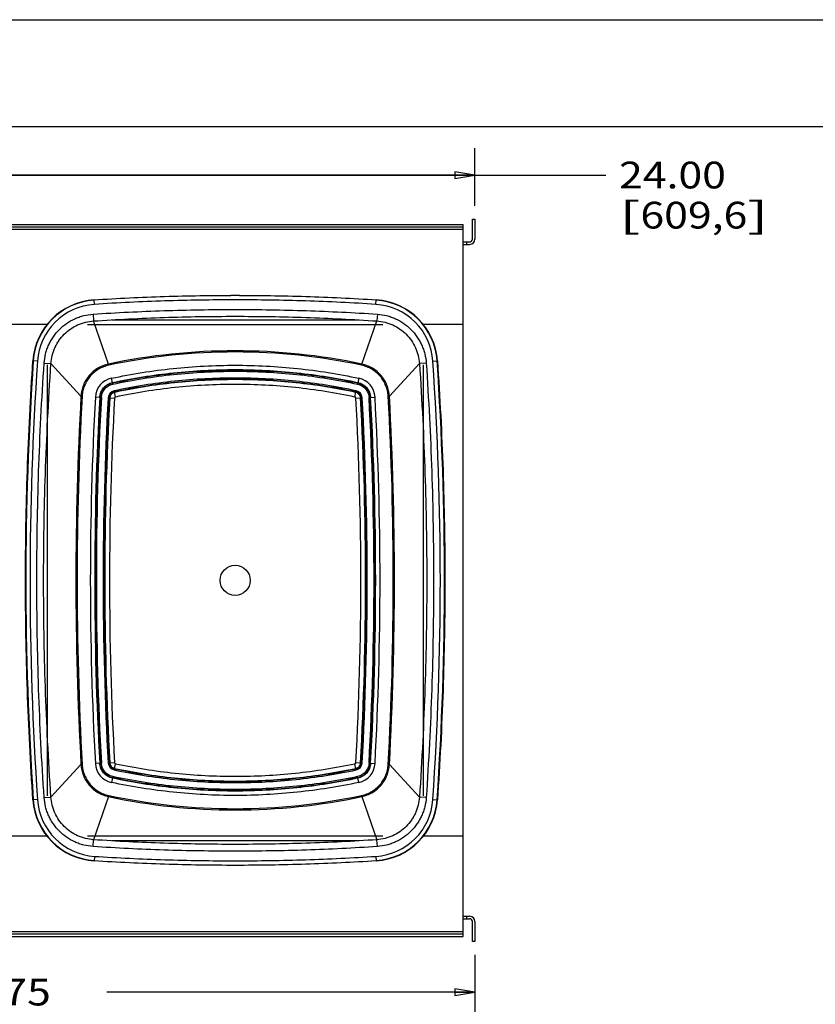
# Model space of a CAD drawing. Units: inches. Extents: x 0 to 17, y 0 to 11.
# Drawn here: x 6.8 to 10.5, y 6.4 to 11 of the extents above; entities that cross this region are included whole.
import ezdxf
from ezdxf.enums import TextEntityAlignment as Align

# ---------------------------------------------------------------- set-up
doc = ezdxf.new("R2010")
doc.units = ezdxf.units.IN
doc.header["$LTSCALE"] = 0.935
doc.header["$MEASUREMENT"] = 0
doc.layers.get('0').update_dxf_attribs({"linetype": 'CONTINUOUS'})
doc.layers.add('02___PRT_ALL_AXES', color=7, linetype='CONTINUOUS')
doc.layers.add('06___PRT_ALL_SURFS', color=7, linetype='CONTINUOUS')
doc.styles.get("Standard").update_dxf_attribs({"font": 'bluprnt.ttf'})
doc.dimstyles.new('DIMSTYLE_1', dxfattribs={"dimtxt": 0.125, "dimasz": 0.09375, "dimexe": 0.125, "dimexo": 0.0625, "dimgap": 0.0625, "dimtad": 0, "dimtih": 1, "dimtoh": 1, "dimlfac": 5.333333, "dimzin": 4, "dimdsep": 46, "dimtxsty": 'Standard', "dimblk": 'CLOSED', "dimblk1": 'CLOSED', "dimblk2": 'CLOSED', "dimcen": 0.09, "dimadec": 3, "dimazin": 1, "dimtfac": 1, "dimtdec": 3, "dimtofl": 0, "dimtmove": 0, "dimatfit": 3, "dimldrblk": 'CLOSED', "dimfxl": 0, "dimtolj": 1, "dimtzin": 4, "dimarcsym": 0})

# ---------------------------------------------------------------- blocks, each defined once
blk = doc.blocks.new('_CLOSED')
at = {"color": 0, "linetype": 'ByBlock'}
for p, q in [((0, 0), (-1, 0.167)), ((-1, 0.167), (-1, -0.167)), ((-1, -0.167), (0, 0)), ((-1, 0), (0, 0))]:
    blk.add_line(p, q, dxfattribs=at)
blk = doc.blocks.new('*D1')
at = {"color": 7, "linetype": 'Continuous'}
for p, q in [((4.6218, 6.6681), (4.6218, 6.3299)), ((8.8878, 6.6285), (8.8878, 6.3299)), ((4.6218, 6.4549), (6.3423, 6.4549)), ((8.8878, 6.4549), (7.1673, 6.4549))]:
    blk.add_line(p, q, dxfattribs=at)
at = {"color": 7, "linetype": 'Continuous', "xscale": 0.09375, "yscale": 0.09375, "zscale": 0.09375, "rotation": 180}
blk.add_blockref('_CLOSED', (4.6218, 6.4549), dxfattribs=at)
at = {"color": 7, "linetype": 'Continuous', "xscale": 0.09375, "yscale": 0.09375, "zscale": 0.09375}
blk.add_blockref('_CLOSED', (8.8878, 6.4549), dxfattribs=at)
at = {"color": 7, "linetype": 'Continuous'}
for s, p, p2 in [('22.75', (6.4048, 6.3924), (6.9048, 6.3924)), ('[', (6.4048, 6.2049), (6.5048, 6.2049)), ('577,9', (6.5048, 6.2049), (7.0048, 6.2049)), (']', (7.0048, 6.2049), (7.1048, 6.2049))]:
    blk.add_text(s, height=0.125, dxfattribs=at).set_placement(p, p2, align=Align.FIT)
blk = doc.blocks.new('*D2')
at = {"color": 7, "linetype": 'Continuous'}
for p, q in [((4.3874, 10.0908), (4.3874, 10.3989)), ((8.8878, 10.1304), (8.8878, 10.3989)), ((4.3874, 10.2739), (6.6376, 10.2739)), ((8.8878, 10.2739), (6.6376, 10.2739)), ((6.6376, 10.2739), (9.4995, 10.2739))]:
    blk.add_line(p, q, dxfattribs=at)
at = {"color": 7, "linetype": 'Continuous', "xscale": 0.09375, "yscale": 0.09375, "zscale": 0.09375, "rotation": 180}
blk.add_blockref('_CLOSED', (4.3874, 10.2739), dxfattribs=at)
at = {"color": 7, "linetype": 'Continuous', "xscale": 0.09375, "yscale": 0.09375, "zscale": 0.09375}
blk.add_blockref('_CLOSED', (8.8878, 10.2739), dxfattribs=at)
at = {"color": 7, "linetype": 'Continuous'}
for s, p, p2 in [('24.00', (9.562, 10.2114), (10.062, 10.2114)), ('[', (9.562, 10.0239), (9.662, 10.0239)), ('609,6', (9.662, 10.0239), (10.162, 10.0239)), (']', (10.162, 10.0239), (10.262, 10.0239))]:
    blk.add_text(s, height=0.125, dxfattribs=at).set_placement(p, p2, align=Align.FIT)

msp = doc.modelspace()

# ---------------------------------------------------------------- linework, layer by layer
at = {"color": 7, "linetype": 'Continuous'}
for p, q in [((0, 11), (17, 11)), ((0.5, 10.5), (16.5, 10.5)), ((5.0437, 10.0435), (8.8329, 10.0435)), ((8.8329, 6.7388), (8.8329, 10.0435)), ((8.8765, 10.0679), (8.8878, 10.0679)), ((8.8765, 9.9742), (8.8765, 10.0679)), ((8.8878, 10.0679), (8.8878, 9.9742)), ((8.8329, 10.0201), (4.6854, 10.0201)), ((8.8329, 9.961), (8.8634, 9.961)), ((8.8329, 9.9498), (8.8634, 9.9498)), ((8.8484, 9.961), (8.8484, 9.9498)), ((6.8865, 9.5748), (6.6317, 9.5748)), ((7.076, 9.5748), (8.4579, 9.5748)), ((8.8329, 9.5748), (8.6473, 9.5748)), ((6.8885, 7.3717), (6.8885, 9.3873)), ((8.6454, 9.3873), (8.6454, 7.3717)), ((6.8865, 7.1842), (6.6317, 7.1842)), ((8.4579, 7.1842), (7.076, 7.1842)), ((8.8329, 7.1842), (8.6473, 7.1842)), ((8.8329, 6.8092), (8.8634, 6.8092)), ((8.8329, 6.7979), (8.8634, 6.7979)), ((8.8484, 6.8092), (8.8484, 6.7979)), ((8.8765, 6.691), (8.8765, 6.7848)), ((8.8878, 6.7848), (8.8878, 6.691)), ((4.6854, 6.7388), (8.8329, 6.7388)), ((8.8329, 6.7154), (8.8329, 6.7378)), ((5.2781, 6.7154), (8.8329, 6.7154)), ((8.8878, 6.691), (8.8765, 6.691))]:
    msp.add_line(p, q, dxfattribs=at)
at = {"color": 9, "linetype": 'Continuous'}
for p, q in [((5.0437, 10.0323), (8.8329, 10.0323)), ((5.0437, 10.0212), (8.8329, 10.0212)), ((7.1085, 9.6695), (7.1071, 9.6906)), ((8.4254, 9.6695), (8.4268, 9.6906)), ((7.1021, 9.6236), (7.1042, 9.5918)), ((8.4318, 9.6236), (8.4297, 9.5918)), ((7.1744, 9.3903), (7.1042, 9.5918)), ((7.1909, 9.5973), (8.3429, 9.5973)), ((8.3594, 9.3903), (8.4297, 9.5918)), ((6.8423, 9.4041), (6.8212, 9.4055)), ((6.8735, 9.3948), (6.9053, 9.3927)), ((7.0458, 9.2401), (6.9053, 9.3927)), ((8.4881, 9.2401), (8.6286, 9.3927)), ((8.6604, 9.3948), (8.6286, 9.3927)), ((8.6915, 9.4041), (8.7127, 9.4055)), ((7.2074, 9.2364), (7.2024, 9.26)), ((8.3265, 9.2364), (8.3315, 9.26)), ((7.1785, 9.232), (7.2026, 9.2307)), ((8.3313, 9.2307), (8.3554, 9.232)), ((7.0458, 7.5188), (6.9053, 7.3663)), ((7.1785, 7.5269), (7.2026, 7.5282)), ((7.2024, 7.499), (7.2074, 7.5226)), ((8.3315, 7.499), (8.3265, 7.5226)), ((8.3313, 7.5282), (8.3554, 7.5269)), ((8.4881, 7.5188), (8.6286, 7.3663)), ((6.8735, 7.3641), (6.9053, 7.3663)), ((7.1744, 7.3686), (7.1042, 7.1671)), ((8.3594, 7.3686), (8.4297, 7.1671)), ((8.6604, 7.3641), (8.6286, 7.3663)), ((6.8423, 7.3549), (6.8212, 7.3535)), ((8.6915, 7.3549), (8.7127, 7.3535)), ((7.1021, 7.1354), (7.1042, 7.1671)), ((8.3429, 7.1617), (7.1909, 7.1617)), ((8.4318, 7.1354), (8.4297, 7.1671)), ((7.1085, 7.0895), (7.1071, 7.0683)), ((8.4254, 7.0895), (8.4268, 7.0683)), ((5.2781, 6.7378), (8.8329, 6.7378)), ((5.2781, 6.7267), (8.8329, 6.7267))]:
    msp.add_line(p, q, dxfattribs=at)
at = {"color": 7, "linetype": 'Continuous'}
for centre, radius, start, end in [((8.8634, 9.9742), 0.0244, 270, 360), ((8.8634, 9.9742), 0.0131, 270, 360), ((7.127, 9.3847), 0.3065, 93.7268, 176.1167), ((8.4068, 9.3847), 0.3065, 3.8833, 86.2732), ((7.127, 7.3742), 0.3065, 183.8833, 266.2732), ((8.4068, 7.3742), 0.3065, 273.7268, 356.1167), ((8.8634, 6.7848), 0.0244, 0, 90), ((8.8634, 6.7848), 0.0131, 0, 90)]:
    msp.add_arc(centre, radius, start, end, dxfattribs=at)
at = {"color": 9, "linetype": 'Continuous'}
for centre, radius, start, end in [((7.127, 9.3847), 0.305, 93.7268, 176.1167), ((7.127, 9.3847), 0.2853, 93.7268, 176.1167), ((8.4068, 9.3847), 0.2853, 3.8833, 86.2732), ((8.4068, 9.3847), 0.305, 3.8833, 86.2732), ((21.9151, 8.3795), 15.1272, 176.11128, 183.88872), ((21.9151, 8.3795), 15.1075, 176.11127, 183.88873), ((-6.3812, 8.3795), 15.1075, 356.11127, 3.88873), ((-6.3812, 8.3795), 15.1272, 356.11128, 3.88872), ((22.6833, 8.3795), 15.5264, 176.85261, 183.14739), ((22.6833, 8.3795), 15.5041, 176.85261, 183.14739), ((-7.1495, 8.3795), 15.5041, 356.85261, 3.14739), ((-7.1495, 8.3795), 15.5264, 356.85261, 3.14739), ((7.127, 7.3742), 0.305, 183.8833, 266.2732), ((7.127, 7.3742), 0.2853, 183.8833, 266.2732), ((8.4068, 7.3742), 0.2853, 273.7268, 356.1167), ((8.4068, 7.3742), 0.305, 273.7268, 356.1167)]:
    msp.add_arc(centre, radius, start, end, dxfattribs=at)
at = {"color": 7, "linetype": 'Continuous'}
for points, knots in [([(7.1071, 9.6906), (7.162, 9.6942), (7.2719, 9.7004), (7.4368, 9.7069), (7.6019, 9.7108), (7.7669, 9.7121), (7.932, 9.7108), (8.097, 9.7069), (8.262, 9.7004), (8.3719, 9.6942), (8.4268, 9.6906)], [0, 0, 0, 0, 0.125, 0.250001, 0.375001, 0.5, 0.625, 0.749999, 0.875, 1, 1, 1, 1]), ([(6.8212, 7.3535), (6.8154, 7.4388), (6.8052, 7.6097), (6.7944, 7.8661), (6.7878, 8.1228), (6.7856, 8.3795), (6.7878, 8.6362), (6.7944, 8.8928), (6.8052, 9.1493), (6.8154, 9.3201), (6.8212, 9.4055)], [0, 0, 0, 0, 0.125, 0.25, 0.375, 0.5, 0.625, 0.75, 0.875, 1, 1, 1, 1]), ([(8.7127, 9.4055), (8.7185, 9.3201), (8.7286, 9.1493), (8.7395, 8.8928), (8.7461, 8.6362), (8.7482, 8.3795), (8.7461, 8.1228), (8.7395, 7.8661), (8.7286, 7.6097), (8.7185, 7.4388), (8.7127, 7.3535)], [0, 0, 0, 0, 0.125, 0.25, 0.375, 0.5, 0.625, 0.75, 0.875, 1, 1, 1, 1]), ([(8.4268, 7.0683), (8.3719, 7.0648), (8.262, 7.0586), (8.097, 7.052), (7.932, 7.0482), (7.7669, 7.0469), (7.6019, 7.0482), (7.4368, 7.052), (7.2719, 7.0586), (7.162, 7.0648), (7.1071, 7.0683)], [0, 0, 0, 0, 0.125, 0.250001, 0.375001, 0.5, 0.625, 0.749999, 0.875, 1, 1, 1, 1])]:
    msp.add_open_spline(points, degree=3, knots=knots, dxfattribs=at)
at = {"color": 9, "linetype": 'Continuous'}
for points, knots in [([(8.4267, 9.6891), (8.3169, 9.6963), (8.152, 9.7041), (7.932, 9.7093), (7.7669, 9.7105), (7.6019, 9.7093), (7.3819, 9.7041), (7.217, 9.6963), (7.1072, 9.6891)], [0, 0, 0, 0, 0.249996, 0.374998, 0.5, 0.625002, 0.750004, 1, 1, 1, 1]), ([(8.4254, 9.6695), (8.3158, 9.6766), (8.1512, 9.6844), (7.9317, 9.6896), (7.7669, 9.6909), (7.6022, 9.6896), (7.3826, 9.6844), (7.2181, 9.6766), (7.1085, 9.6695)], [0, 0, 0, 0, 0.249996, 0.374998, 0.5, 0.625002, 0.750004, 1, 1, 1, 1]), ([(6.8735, 9.3948), (6.8745, 9.4095), (6.878, 9.4314), (6.8864, 9.4596), (6.8946, 9.4801), (6.9047, 9.4997), (6.9203, 9.5246), (6.9439, 9.553), (6.978, 9.5814), (7.01, 9.5997), (7.0373, 9.6106), (7.0655, 9.6191), (7.0874, 9.6226), (7.1021, 9.6236)], [0, 0, 0, 0, 0.124951, 0.18749, 0.25003, 0.312569, 0.375109, 0.500062, 0.625015, 0.749969, 0.812508, 0.875047, 1, 1, 1, 1]), ([(7.1021, 9.6236), (7.2127, 9.631), (7.3789, 9.6392), (7.6006, 9.6446), (7.7669, 9.6459), (7.9333, 9.6446), (8.155, 9.6392), (8.3212, 9.631), (8.4318, 9.6236)], [0, 0, 0, 0, 0.249996, 0.374998, 0.5, 0.625002, 0.750004, 1, 1, 1, 1]), ([(8.4318, 9.6236), (8.4464, 9.6226), (8.4684, 9.6191), (8.4965, 9.6106), (8.5238, 9.5997), (8.5559, 9.5814), (8.5899, 9.553), (8.6135, 9.5246), (8.6292, 9.4997), (8.6392, 9.4801), (8.6474, 9.4596), (8.6559, 9.4314), (8.6594, 9.4095), (8.6604, 9.3948)], [0, 0, 0, 0, 0.124953, 0.187492, 0.250031, 0.374985, 0.499938, 0.624892, 0.687431, 0.749971, 0.812511, 0.875049, 1, 1, 1, 1]), ([(6.9053, 9.3927), (6.9061, 9.4054), (6.9092, 9.4245), (6.9165, 9.449), (6.9236, 9.4669), (6.9324, 9.484), (6.946, 9.5057), (6.9665, 9.5304), (6.9962, 9.5551), (7.0241, 9.571), (7.0479, 9.5806), (7.0724, 9.5879), (7.0914, 9.591), (7.1042, 9.5918)], [0, 0, 0, 0, 0.12495, 0.187489, 0.250028, 0.312567, 0.375107, 0.50006, 0.625014, 0.749968, 0.812508, 0.875047, 1, 1, 1, 1]), ([(7.1042, 9.5918), (7.2145, 9.5993), (7.3801, 9.6074), (7.6011, 9.6128), (7.7669, 9.6141), (7.9327, 9.6128), (8.1537, 9.6074), (8.3194, 9.5993), (8.4297, 9.5918)], [0, 0, 0, 0, 0.249996, 0.374998, 0.5, 0.625002, 0.750004, 1, 1, 1, 1]), ([(8.4297, 9.5918), (8.4424, 9.591), (8.4615, 9.5879), (8.486, 9.5806), (8.5098, 9.571), (8.5377, 9.5551), (8.5673, 9.5304), (8.5919, 9.5008), (8.6078, 9.4728), (8.6173, 9.449), (8.6247, 9.4245), (8.6277, 9.4054), (8.6286, 9.3927)], [0, 0, 0, 0, 0.124969, 0.187516, 0.250063, 0.375033, 0.500003, 0.624972, 0.749942, 0.812489, 0.875035, 1, 1, 1, 1]), ([(6.8735, 7.3641), (6.8678, 7.4486), (6.8578, 7.6177), (6.8471, 7.8715), (6.8407, 8.1254), (6.8386, 8.3795), (6.8407, 8.6335), (6.8471, 8.8875), (6.8578, 9.1413), (6.8678, 9.3103), (6.8735, 9.3948)], [0, 0, 0, 0, 0.125001, 0.250002, 0.375002, 0.500002, 0.625002, 0.750001, 0.875001, 1, 1, 1, 1]), ([(6.9053, 7.3663), (6.8994, 7.4532), (6.8893, 7.6249), (6.8787, 7.8801), (6.8725, 8.1309), (6.8704, 8.3795), (6.8725, 8.6281), (6.8787, 8.8789), (6.8893, 9.134), (6.8994, 9.3058), (6.9053, 9.3927)], [0, 0, 0, 0, 0.128901, 0.254458, 0.377786, 0.5, 0.622214, 0.745542, 0.871099, 1, 1, 1, 1]), ([(8.6286, 9.3927), (8.6344, 9.3058), (8.6445, 9.134), (8.6551, 8.8789), (8.6614, 8.6281), (8.6634, 8.3795), (8.6614, 8.1309), (8.6551, 7.8801), (8.6445, 7.6249), (8.6344, 7.4532), (8.6286, 7.3663)], [0, 0, 0, 0, 0.128901, 0.254458, 0.377786, 0.5, 0.622214, 0.745542, 0.871099, 1, 1, 1, 1]), ([(8.6604, 9.3948), (8.666, 9.3103), (8.676, 9.1413), (8.6867, 8.8875), (8.6932, 8.6335), (8.6953, 8.3795), (8.6932, 8.1254), (8.6867, 7.8715), (8.676, 7.6177), (8.666, 7.4486), (8.6604, 7.3641)], [0, 0, 0, 0, 0.125001, 0.250002, 0.375002, 0.500002, 0.625002, 0.750001, 0.875001, 1, 1, 1, 1]), ([(8.3311, 9.2582), (8.2385, 9.2779), (8.0511, 9.3076), (7.7669, 9.3225), (7.4828, 9.3076), (7.2953, 9.2779), (7.2027, 9.2582)], [0, 0, 0, 0, 0.25, 0.5, 0.75, 1, 1, 1, 1]), ([(7.2027, 9.2582), (7.2012, 9.2578), (7.1983, 9.257), (7.1941, 9.2549), (7.1903, 9.2522), (7.187, 9.2489), (7.1843, 9.2452), (7.1822, 9.241), (7.1808, 9.2366), (7.1804, 9.2335), (7.1803, 9.2319)], [0, 0, 0, 0, 0.124929, 0.249874, 0.374845, 0.499848, 0.624874, 0.749917, 0.874968, 1, 1, 1, 1]), ([(8.3265, 9.2364), (8.2346, 9.2559), (8.0487, 9.2854), (7.7669, 9.3002), (7.4851, 9.2854), (7.2992, 9.2559), (7.2074, 9.2364)], [0, 0, 0, 0, 0.25, 0.5, 0.75, 1, 1, 1, 1]), ([(8.3535, 9.2319), (8.3534, 9.2335), (8.353, 9.2366), (8.3512, 9.2425), (8.3471, 9.2492), (8.3411, 9.2542), (8.3356, 9.257), (8.3326, 9.2578), (8.3311, 9.2582)], [0, 0, 0, 0, 0.125246, 0.250509, 0.50016, 0.749709, 0.874863, 1, 1, 1, 1]), ([(7.2074, 9.2364), (7.2071, 9.2363), (7.2064, 9.2361), (7.2052, 9.2355), (7.2042, 9.2346), (7.2034, 9.2336), (7.2028, 9.2324), (7.2026, 9.2314), (7.2026, 9.2307)], [0, 0, 0, 0, 0.125126, 0.250265, 0.499829, 0.625091, 0.750312, 1, 1, 1, 1]), ([(8.3313, 9.2307), (8.3312, 9.2314), (8.331, 9.2324), (8.3304, 9.2336), (8.3297, 9.2346), (8.3286, 9.2355), (8.3274, 9.2361), (8.3268, 9.2363), (8.3265, 9.2364)], [0, 0, 0, 0, 0.24969, 0.374928, 0.500161, 0.749727, 0.874871, 1, 1, 1, 1]), ([(7.1803, 7.527), (7.1804, 7.5255), (7.1808, 7.5224), (7.1827, 7.5165), (7.1867, 7.5098), (7.1927, 7.5047), (7.1983, 7.502), (7.2012, 7.5011), (7.2027, 7.5008)], [0, 0, 0, 0, 0.125246, 0.250509, 0.50016, 0.749709, 0.874863, 1, 1, 1, 1]), ([(7.2026, 7.5282), (7.2026, 7.5276), (7.2028, 7.5266), (7.2034, 7.5254), (7.2042, 7.5243), (7.2052, 7.5234), (7.2064, 7.5228), (7.2071, 7.5226), (7.2074, 7.5226)], [0, 0, 0, 0, 0.24969, 0.374928, 0.500161, 0.749727, 0.874871, 1, 1, 1, 1]), ([(7.2074, 7.5226), (7.2992, 7.503), (7.4851, 7.4735), (7.7669, 7.4587), (8.0487, 7.4735), (8.2346, 7.503), (8.3265, 7.5226)], [0, 0, 0, 0, 0.25, 0.5, 0.75, 1, 1, 1, 1]), ([(8.3265, 7.5226), (8.3268, 7.5226), (8.3274, 7.5228), (8.3286, 7.5234), (8.3297, 7.5243), (8.3304, 7.5254), (8.331, 7.5266), (8.3312, 7.5276), (8.3313, 7.5282)], [0, 0, 0, 0, 0.125126, 0.250265, 0.499829, 0.625091, 0.750312, 1, 1, 1, 1]), ([(8.3311, 7.5008), (8.3326, 7.5011), (8.3356, 7.502), (8.3398, 7.504), (8.3435, 7.5067), (8.3468, 7.51), (8.3496, 7.5138), (8.3516, 7.5179), (8.353, 7.5224), (8.3534, 7.5255), (8.3535, 7.527)], [0, 0, 0, 0, 0.124929, 0.249874, 0.374845, 0.499848, 0.624874, 0.749917, 0.874968, 1, 1, 1, 1]), ([(7.2027, 7.5008), (7.2953, 7.4811), (7.4828, 7.4513), (7.7669, 7.4364), (8.0511, 7.4513), (8.2385, 7.4811), (8.3311, 7.5008)], [0, 0, 0, 0, 0.25, 0.5, 0.75, 1, 1, 1, 1]), ([(7.1021, 7.1354), (7.0874, 7.1364), (7.0655, 7.1399), (7.0373, 7.1483), (7.01, 7.1593), (6.978, 7.1776), (6.9439, 7.2059), (6.9203, 7.2343), (6.9047, 7.2592), (6.8946, 7.2789), (6.8864, 7.2994), (6.878, 7.3276), (6.8745, 7.3495), (6.8735, 7.3641)], [0, 0, 0, 0, 0.124953, 0.187492, 0.250031, 0.374985, 0.499938, 0.624892, 0.687431, 0.749971, 0.812511, 0.875049, 1, 1, 1, 1]), ([(7.1042, 7.1671), (7.0914, 7.168), (7.0724, 7.171), (7.0479, 7.1784), (7.0241, 7.1879), (6.9962, 7.2038), (6.9665, 7.2285), (6.9419, 7.2582), (6.926, 7.2861), (6.9165, 7.3099), (6.9092, 7.3344), (6.9061, 7.3535), (6.9053, 7.3663)], [0, 0, 0, 0, 0.124969, 0.187516, 0.250063, 0.375033, 0.500003, 0.624972, 0.749942, 0.812489, 0.875035, 1, 1, 1, 1]), ([(8.6286, 7.3663), (8.6277, 7.3535), (8.6247, 7.3344), (8.6173, 7.3099), (8.6102, 7.2921), (8.6015, 7.2749), (8.5879, 7.2533), (8.5673, 7.2285), (8.5377, 7.2038), (8.5098, 7.1879), (8.486, 7.1784), (8.4615, 7.171), (8.4424, 7.168), (8.4297, 7.1671)], [0, 0, 0, 0, 0.12495, 0.187489, 0.250028, 0.312567, 0.375107, 0.50006, 0.625014, 0.749968, 0.812508, 0.875047, 1, 1, 1, 1]), ([(8.6604, 7.3641), (8.6594, 7.3495), (8.6559, 7.3276), (8.6474, 7.2994), (8.6392, 7.2789), (8.6292, 7.2592), (8.6135, 7.2343), (8.5899, 7.2059), (8.5559, 7.1776), (8.5238, 7.1593), (8.4965, 7.1483), (8.4684, 7.1399), (8.4464, 7.1364), (8.4318, 7.1354)], [0, 0, 0, 0, 0.124951, 0.18749, 0.25003, 0.312569, 0.375109, 0.500062, 0.625015, 0.749969, 0.812508, 0.875047, 1, 1, 1, 1]), ([(8.4318, 7.1354), (8.3212, 7.1279), (8.155, 7.1197), (7.9333, 7.1143), (7.7669, 7.113), (7.6006, 7.1143), (7.3789, 7.1197), (7.2127, 7.1279), (7.1021, 7.1354)], [0, 0, 0, 0, 0.249996, 0.374998, 0.5, 0.625002, 0.750004, 1, 1, 1, 1]), ([(8.4297, 7.1671), (8.3194, 7.1597), (8.1537, 7.1515), (7.9327, 7.1462), (7.7669, 7.1448), (7.6011, 7.1462), (7.3801, 7.1515), (7.2145, 7.1597), (7.1042, 7.1671)], [0, 0, 0, 0, 0.249996, 0.374998, 0.5, 0.625002, 0.750004, 1, 1, 1, 1]), ([(7.1085, 7.0895), (7.2181, 7.0823), (7.3826, 7.0745), (7.6022, 7.0694), (7.7669, 7.0681), (7.9317, 7.0694), (8.1512, 7.0745), (8.3158, 7.0823), (8.4254, 7.0895)], [0, 0, 0, 0, 0.249996, 0.374998, 0.5, 0.625002, 0.750004, 1, 1, 1, 1]), ([(7.1072, 7.0698), (7.217, 7.0627), (7.3819, 7.0548), (7.6019, 7.0497), (7.7669, 7.0484), (7.932, 7.0497), (8.152, 7.0548), (8.3169, 7.0627), (8.4267, 7.0698)], [0, 0, 0, 0, 0.249996, 0.374998, 0.5, 0.625002, 0.750004, 1, 1, 1, 1])]:
    msp.add_open_spline(points, degree=3, knots=knots, dxfattribs=at)
at = {"layer": '02___PRT_ALL_AXES', "color": 7, "linetype": 'Continuous'}
msp.add_circle((7.7669, 8.3795), 0.0703, dxfattribs=at)
at = {"layer": '06___PRT_ALL_SURFS', "color": 9, "linetype": 'Continuous'}
for p, q in [((7.1744, 9.3903), (7.1756, 9.3848)), ((8.3594, 9.3903), (8.3583, 9.3848)), ((7.1946, 9.2966), (7.1887, 9.3241)), ((8.3452, 9.3241), (8.3393, 9.2966)), ((7.2012, 9.2654), (7.2024, 9.26)), ((8.3327, 9.2654), (8.3315, 9.26)), ((7.0458, 9.2401), (7.0514, 9.2398)), ((7.1411, 9.2341), (7.113, 9.2356)), ((7.1729, 9.2324), (7.1785, 9.232)), ((8.361, 9.2324), (8.3554, 9.232)), ((8.3928, 9.2341), (8.4208, 9.2356)), ((8.4881, 9.2401), (8.4825, 9.2398)), ((7.0458, 7.5188), (7.0514, 7.5191)), ((7.1411, 7.5248), (7.113, 7.5233)), ((7.1729, 7.5266), (7.1785, 7.5269)), ((8.361, 7.5266), (8.3554, 7.5269)), ((8.3928, 7.5248), (8.4208, 7.5233)), ((8.4881, 7.5188), (8.4825, 7.5191)), ((7.1946, 7.4624), (7.1887, 7.4349)), ((7.2012, 7.4935), (7.2024, 7.499)), ((8.3327, 7.4935), (8.3315, 7.499)), ((8.3452, 7.4349), (8.3393, 7.4624)), ((7.1744, 7.3686), (7.1756, 7.3741)), ((8.3594, 7.3686), (8.3583, 7.3741))]:
    msp.add_line(p, q, dxfattribs=at)
for centre, radius, start, end in [((7.7669, 6.5966), 2.8558, 78.0259, 101.9741), ((7.7669, 6.5964), 2.8504, 78.0269, 101.9731), ((7.2087, 9.2304), 0.0958, 102.0368, 176.8575), ((7.2087, 9.2304), 0.0733, 102.0404, 176.858), ((8.3252, 9.2304), 0.0958, 3.1425, 77.9632), ((7.2087, 9.2304), 0.0358, 102.0504, 176.8661), ((7.2087, 9.2304), 0.0303, 102.0547, 176.8673), ((8.3252, 9.2304), 0.0303, 3.1311, 77.9449), ((8.3252, 9.2304), 0.0358, 3.1345, 77.9489), ((22.6719, 8.3795), 15.6498, 176.8474, 183.1526), ((22.6727, 8.3795), 15.645, 176.84756, 183.15244), ((22.6833, 8.3795), 15.5938, 176.85261, 183.14739), ((22.6833, 8.3795), 15.5734, 176.85261, 183.14739), ((22.6833, 8.3795), 15.5713, 176.85261, 183.14739), ((22.6833, 8.3795), 15.5657, 176.85261, 183.14739), ((22.6833, 8.3795), 15.5339, 176.85261, 183.14739), ((22.6833, 8.3795), 15.5283, 176.85261, 183.14739), ((-7.1495, 8.3795), 15.5283, 356.85261, 3.14739), ((-7.1495, 8.3795), 15.5339, 356.85261, 3.14739), ((-7.1495, 8.3795), 15.5657, 356.85261, 3.14739), ((-7.1495, 8.3795), 15.5713, 356.85261, 3.14739), ((-7.1495, 8.3795), 15.5734, 356.85261, 3.14739), ((-7.1495, 8.3795), 15.5938, 356.85261, 3.14739), ((-7.1388, 8.3795), 15.645, 356.84756, 3.15244), ((-7.138, 8.3795), 15.6498, 356.8474, 3.1526), ((7.2087, 7.5286), 0.0958, 183.1425, 257.9632), ((7.2087, 7.5286), 0.0358, 183.1345, 257.9489), ((7.2087, 7.5286), 0.0303, 183.1311, 257.9449), ((8.3252, 7.5286), 0.0303, 282.0547, 356.8673), ((8.3252, 7.5286), 0.0358, 282.0504, 356.8661), ((8.3252, 7.5286), 0.0733, 282.0404, 356.858), ((8.3252, 7.5286), 0.0958, 282.0368, 356.8575), ((7.7669, 10.1623), 2.8558, 258.0259, 281.9741), ((7.7669, 10.1625), 2.8504, 258.0269, 281.9731)]:
    msp.add_arc(centre, radius, start, end, dxfattribs=at)
for points, knots in [([(7.1744, 9.3903), (7.1658, 9.3885), (7.1487, 9.3834), (7.1248, 9.3717), (7.103, 9.3563), (7.0841, 9.3375), (7.0685, 9.3159), (7.0565, 9.2921), (7.0487, 9.2666), (7.0462, 9.249), (7.0458, 9.2401)], [0, 0, 0, 0, 0.125002, 0.25, 0.375, 0.5, 0.625, 0.750001, 0.874998, 1, 1, 1, 1]), ([(8.4881, 9.2401), (8.4876, 9.249), (8.4852, 9.2666), (8.4773, 9.2921), (8.4654, 9.3159), (8.4498, 9.3375), (8.4308, 9.3563), (8.4091, 9.3717), (8.3851, 9.3834), (8.3681, 9.3885), (8.3594, 9.3903)], [0, 0, 0, 0, 0.125002, 0.249999, 0.375, 0.5, 0.625, 0.75, 0.874998, 1, 1, 1, 1]), ([(7.1756, 9.3848), (7.1672, 9.3831), (7.1508, 9.3781), (7.1277, 9.3668), (7.1067, 9.352), (7.0884, 9.3338), (7.0733, 9.313), (7.0618, 9.29), (7.0542, 9.2654), (7.0518, 9.2484), (7.0514, 9.2398)], [0, 0, 0, 0, 0.125001, 0.25, 0.375, 0.5, 0.625, 0.75, 0.874999, 1, 1, 1, 1]), ([(7.1887, 9.3241), (7.2836, 9.3443), (7.4757, 9.3748), (7.7669, 9.39), (8.0582, 9.3748), (8.2502, 9.3443), (8.3452, 9.3241)], [0, 0, 0, 0, 0.25, 0.5, 0.75, 1, 1, 1, 1]), ([(7.193, 9.3041), (7.2872, 9.3242), (7.4778, 9.3544), (7.7669, 9.3696), (8.056, 9.3544), (8.2467, 9.3242), (8.3409, 9.3041)], [0, 0, 0, 0, 0.25, 0.5, 0.75, 1, 1, 1, 1]), ([(7.1934, 9.302), (7.2875, 9.3221), (7.4781, 9.3523), (7.7669, 9.3675), (8.0558, 9.3523), (8.2463, 9.3221), (8.3405, 9.302)], [0, 0, 0, 0, 0.25, 0.5, 0.75, 1, 1, 1, 1]), ([(7.1946, 9.2966), (7.2885, 9.3166), (7.4787, 9.3468), (7.7669, 9.3619), (8.0552, 9.3468), (8.2454, 9.3166), (8.3393, 9.2966)], [0, 0, 0, 0, 0.25, 0.5, 0.75, 1, 1, 1, 1]), ([(8.4825, 9.2398), (8.482, 9.2484), (8.4797, 9.2654), (8.4721, 9.29), (8.4606, 9.313), (8.4455, 9.3338), (8.4272, 9.352), (8.4062, 9.3668), (8.3831, 9.3781), (8.3666, 9.3831), (8.3583, 9.3848)], [0, 0, 0, 0, 0.125001, 0.25, 0.375, 0.5, 0.625, 0.75, 0.874999, 1, 1, 1, 1]), ([(7.1334, 9.2345), (7.1337, 9.2386), (7.1348, 9.2468), (7.1384, 9.2586), (7.1439, 9.2696), (7.1512, 9.2796), (7.1599, 9.2883), (7.17, 9.2954), (7.1811, 9.3009), (7.189, 9.3032), (7.193, 9.3041)], [0, 0, 0, 0, 0.124999, 0.249999, 0.374999, 0.5, 0.625001, 0.750001, 0.875001, 1, 1, 1, 1]), ([(7.1411, 9.2341), (7.1413, 9.2378), (7.1423, 9.2451), (7.1456, 9.2557), (7.1505, 9.2656), (7.157, 9.2746), (7.1649, 9.2824), (7.1739, 9.2888), (7.1839, 9.2937), (7.191, 9.2958), (7.1946, 9.2966)], [0, 0, 0, 0, 0.125002, 0.250001, 0.375, 0.500001, 0.625001, 0.75, 0.874998, 1, 1, 1, 1]), ([(8.3327, 9.2654), (8.2398, 9.2852), (8.0519, 9.315), (7.7669, 9.33), (7.482, 9.315), (7.2941, 9.2852), (7.2012, 9.2654)], [0, 0, 0, 0, 0.25, 0.5, 0.75, 1, 1, 1, 1]), ([(8.3315, 9.26), (8.2388, 9.2797), (8.0513, 9.3095), (7.7669, 9.3244), (7.4826, 9.3095), (7.295, 9.2797), (7.2024, 9.26)], [0, 0, 0, 0, 0.25, 0.5, 0.75, 1, 1, 1, 1]), ([(8.3393, 9.2966), (8.3429, 9.2958), (8.35, 9.2937), (8.3599, 9.2888), (8.369, 9.2824), (8.3768, 9.2746), (8.3833, 9.2656), (8.3883, 9.2557), (8.3916, 9.2451), (8.3926, 9.2378), (8.3928, 9.2341)], [0, 0, 0, 0, 0.125002, 0.25, 0.374999, 0.5, 0.625, 0.75, 0.874998, 1, 1, 1, 1]), ([(8.3405, 9.302), (8.3444, 9.3012), (8.352, 9.2989), (8.3628, 9.2936), (8.3726, 9.2867), (8.3811, 9.2782), (8.3881, 9.2685), (8.3935, 9.2578), (8.397, 9.2463), (8.3981, 9.2384), (8.3983, 9.2344)], [0, 0, 0, 0, 0.125002, 0.25, 0.375, 0.5, 0.625, 0.75, 0.874998, 1, 1, 1, 1]), ([(8.3409, 9.3041), (8.3449, 9.3032), (8.3528, 9.3009), (8.3639, 9.2954), (8.3739, 9.2883), (8.3827, 9.2796), (8.3899, 9.2696), (8.3954, 9.2586), (8.3991, 9.2468), (8.4002, 9.2386), (8.4004, 9.2345)], [0, 0, 0, 0, 0.124999, 0.249998, 0.374998, 0.5, 0.625001, 0.750001, 0.875001, 1, 1, 1, 1]), ([(7.0458, 7.5188), (7.0462, 7.51), (7.0487, 7.4923), (7.0565, 7.4669), (7.0685, 7.443), (7.0841, 7.4214), (7.103, 7.4027), (7.1248, 7.3873), (7.1487, 7.3756), (7.1658, 7.3705), (7.1744, 7.3686)], [0, 0, 0, 0, 0.125002, 0.249999, 0.375, 0.5, 0.625, 0.75, 0.874998, 1, 1, 1, 1]), ([(7.0514, 7.5191), (7.0518, 7.5106), (7.0542, 7.4936), (7.0618, 7.469), (7.0733, 7.446), (7.0884, 7.4251), (7.1067, 7.407), (7.1277, 7.3921), (7.1508, 7.3808), (7.1672, 7.3759), (7.1756, 7.3741)], [0, 0, 0, 0, 0.125001, 0.25, 0.375, 0.5, 0.625, 0.75, 0.874999, 1, 1, 1, 1]), ([(7.193, 7.4549), (7.189, 7.4557), (7.1811, 7.4581), (7.17, 7.4635), (7.1599, 7.4706), (7.1512, 7.4793), (7.1439, 7.4893), (7.1384, 7.5004), (7.1348, 7.5122), (7.1337, 7.5203), (7.1334, 7.5244)], [0, 0, 0, 0, 0.124999, 0.249998, 0.374998, 0.5, 0.625001, 0.750001, 0.875001, 1, 1, 1, 1]), ([(7.1934, 7.4569), (7.1895, 7.4577), (7.1818, 7.46), (7.1711, 7.4653), (7.1613, 7.4723), (7.1528, 7.4807), (7.1457, 7.4904), (7.1404, 7.5012), (7.1368, 7.5126), (7.1357, 7.5206), (7.1355, 7.5245)], [0, 0, 0, 0, 0.125002, 0.25, 0.375, 0.5, 0.625, 0.75, 0.874998, 1, 1, 1, 1]), ([(7.1946, 7.4624), (7.191, 7.4631), (7.1839, 7.4652), (7.1739, 7.4701), (7.1649, 7.4765), (7.157, 7.4844), (7.1505, 7.4933), (7.1456, 7.5033), (7.1423, 7.5138), (7.1413, 7.5212), (7.1411, 7.5248)], [0, 0, 0, 0, 0.125002, 0.25, 0.374999, 0.5, 0.625, 0.75, 0.874998, 1, 1, 1, 1]), ([(8.3928, 7.5248), (8.3926, 7.5212), (8.3916, 7.5138), (8.3883, 7.5033), (8.3833, 7.4933), (8.3768, 7.4844), (8.369, 7.4765), (8.3599, 7.4701), (8.35, 7.4652), (8.3429, 7.4631), (8.3393, 7.4624)], [0, 0, 0, 0, 0.125002, 0.250001, 0.375, 0.500001, 0.625001, 0.75, 0.874998, 1, 1, 1, 1]), ([(8.4004, 7.5244), (8.4002, 7.5203), (8.3991, 7.5122), (8.3954, 7.5004), (8.3899, 7.4893), (8.3827, 7.4793), (8.3739, 7.4706), (8.3639, 7.4635), (8.3528, 7.4581), (8.3449, 7.4557), (8.3409, 7.4549)], [0, 0, 0, 0, 0.124999, 0.249999, 0.374999, 0.5, 0.625001, 0.750001, 0.875001, 1, 1, 1, 1]), ([(8.3583, 7.3741), (8.3666, 7.3759), (8.3831, 7.3808), (8.4062, 7.3921), (8.4272, 7.407), (8.4455, 7.4251), (8.4606, 7.446), (8.4721, 7.469), (8.4797, 7.4936), (8.482, 7.5106), (8.4825, 7.5191)], [0, 0, 0, 0, 0.125001, 0.25, 0.375, 0.5, 0.625, 0.75, 0.874999, 1, 1, 1, 1]), ([(8.3594, 7.3686), (8.3681, 7.3705), (8.3851, 7.3756), (8.4091, 7.3873), (8.4308, 7.4027), (8.4498, 7.4214), (8.4654, 7.443), (8.4773, 7.4669), (8.4852, 7.4923), (8.4876, 7.51), (8.4881, 7.5188)], [0, 0, 0, 0, 0.125002, 0.25, 0.375, 0.5, 0.625, 0.750001, 0.874998, 1, 1, 1, 1]), ([(8.3405, 7.4569), (8.2463, 7.4368), (8.0558, 7.4066), (7.7669, 7.3915), (7.4781, 7.4066), (7.2875, 7.4368), (7.1934, 7.4569)], [0, 0, 0, 0, 0.25, 0.5, 0.75, 1, 1, 1, 1]), ([(8.3393, 7.4624), (8.2454, 7.4423), (8.0552, 7.4122), (7.7669, 7.397), (7.4787, 7.4122), (7.2885, 7.4423), (7.1946, 7.4624)], [0, 0, 0, 0, 0.25, 0.5, 0.75, 1, 1, 1, 1]), ([(7.2012, 7.4935), (7.2941, 7.4737), (7.482, 7.4439), (7.7669, 7.429), (8.0519, 7.4439), (8.2398, 7.4737), (8.3327, 7.4935)], [0, 0, 0, 0, 0.25, 0.5, 0.75, 1, 1, 1, 1]), ([(7.2024, 7.499), (7.295, 7.4792), (7.4826, 7.4495), (7.7669, 7.4345), (8.0513, 7.4495), (8.2388, 7.4792), (8.3315, 7.499)], [0, 0, 0, 0, 0.25, 0.5, 0.75, 1, 1, 1, 1]), ([(8.3452, 7.4349), (8.2502, 7.4147), (8.0582, 7.3842), (7.7669, 7.3689), (7.4757, 7.3842), (7.2836, 7.4147), (7.1887, 7.4349)], [0, 0, 0, 0, 0.25, 0.5, 0.75, 1, 1, 1, 1]), ([(8.3409, 7.4549), (8.2467, 7.4348), (8.056, 7.4045), (7.7669, 7.3894), (7.4778, 7.4045), (7.2872, 7.4348), (7.193, 7.4549)], [0, 0, 0, 0, 0.25, 0.5, 0.75, 1, 1, 1, 1])]:
    msp.add_open_spline(points, degree=3, knots=knots, dxfattribs=at)

# ---------------------------------------------------------------- dimensions: what is measured, and where the dimension line sits
at = {"color": 7, "linetype": 'Continuous'}
for base, p1, p2, picture, middle in [((8.8878, 10.2739), (4.3874, 10.0283), (8.8878, 10.0679), '*D2', (9.912, 10.1801)), ((8.8878, 6.4549), (4.6218, 6.7306), (8.8878, 6.691), '*D1', (6.7548, 6.3612))]:
    dim = msp.add_linear_dim(base=base, p1=p1, p2=p2, text='<>\\P[]', dimstyle='DIMSTYLE_1', dxfattribs=at)
    dim.commit()
    dim.dimension.update_dxf_attribs({"geometry": picture, "text_midpoint": middle, "dimtype": 160})

doc.saveas('drawing.dxf')
